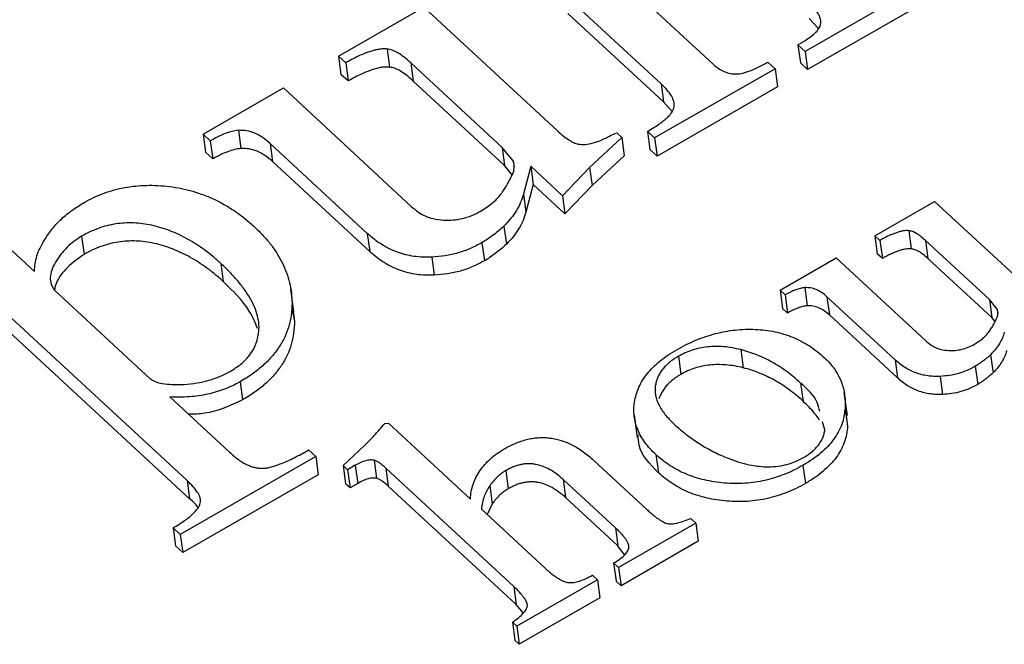
# Model space of a CAD drawing. Units: millimetres. Extents: x -5264 to 6455, y -826 to 3998.
# Drawn here: x 1798 to 1804, y 1247 to 1251 of the extents above; entities that cross this region are included whole.
import ezdxf

# ---------------------------------------------------------------- set-up
doc = ezdxf.new("R2010")
doc.units = ezdxf.units.MM

msp = doc.modelspace()

# ---------------------------------------------------------------- linework, layer by layer
for p, q in [((1801.9692, 1251.0143), (1802.6257, 1250.4071)), ((1803.9435, 1250.9163), (1803.196, 1250.4867)), ((1802.3016, 1250.2866), (1801.708, 1250.8355)), ((1803.9587, 1250.8039), (1803.2112, 1250.3744)), ((1800.2993, 1250.4571), (1800.8287, 1250.7614)), ((1800.8287, 1250.7614), (1801.658, 1249.9944)), ((1802.3168, 1250.1742), (1801.7232, 1250.7231)), ((1803.277, 1250.6307), (1803.2217, 1250.6916)), ((1800.6004, 1250.5019), (1800.6156, 1250.3895)), ((1803.196, 1250.4867), (1803.1515, 1250.5279)), ((1803.1515, 1250.5279), (1803.1667, 1250.4155)), ((1800.3438, 1250.4159), (1800.2993, 1250.4571)), ((1800.2993, 1250.4571), (1800.3145, 1250.3447)), ((1803.196, 1250.4867), (1803.2112, 1250.3744)), ((1800.3438, 1250.4159), (1800.359, 1250.3035)), ((1801.3145, 1249.8918), (1800.748, 1250.4157)), ((1800.748, 1250.4157), (1800.7632, 1250.3033)), ((1803.0092, 1250.3793), (1802.2617, 1249.9498)), ((1802.9647, 1250.4205), (1803.0092, 1250.3793)), ((1803.0092, 1250.3793), (1803.0244, 1250.267)), ((1803.2112, 1250.3744), (1803.1667, 1250.4155)), ((1800.359, 1250.3035), (1800.3145, 1250.3447)), ((1799.4584, 1249.9738), (1799.9567, 1250.2602)), ((1799.9567, 1250.2602), (1800.7509, 1249.5257)), ((1801.3297, 1249.7794), (1800.7632, 1250.3033)), ((1803.0244, 1250.267), (1802.277, 1249.8374)), ((1802.3016, 1250.2866), (1802.3168, 1250.1742)), ((1802.3703, 1250.1139), (1802.3168, 1250.1742)), ((1799.5029, 1249.9326), (1799.4584, 1249.9738)), ((1799.4584, 1249.9738), (1799.4736, 1249.8614)), ((1799.6782, 1249.9974), (1799.6935, 1249.885)), ((1802.0572, 1249.9521), (1801.8576, 1249.7675)), ((1801.9955, 1249.9698), (1802.0259, 1249.9811)), ((1802.0259, 1249.9811), (1802.0572, 1249.9521)), ((1802.0572, 1249.9521), (1802.0724, 1249.8397)), ((1802.2617, 1249.9498), (1802.2172, 1249.9909)), ((1802.2172, 1249.9909), (1802.2324, 1249.8785)), ((1802.2617, 1249.9498), (1802.277, 1249.8374)), ((1799.5029, 1249.9326), (1799.5181, 1249.8203)), ((1800.4779, 1249.3578), (1799.8743, 1249.9161)), ((1799.8743, 1249.9161), (1799.8895, 1249.8037)), ((1801.3837, 1249.808), (1801.3145, 1249.8918)), ((1801.3145, 1249.8918), (1801.3297, 1249.7794)), ((1799.5181, 1249.8203), (1799.4736, 1249.8614)), ((1802.0724, 1249.8397), (1801.8728, 1249.6551)), ((1802.277, 1249.8374), (1802.2324, 1249.8785)), ((1800.4931, 1249.2454), (1799.8895, 1249.8037)), ((1801.376, 1249.7234), (1801.3297, 1249.7794)), ((1801.3837, 1249.808), (1801.3888, 1249.7707)), ((1801.492, 1249.7743), (1801.4471, 1249.602)), ((1801.6896, 1249.5916), (1801.492, 1249.7743)), ((1801.492, 1249.7743), (1801.5072, 1249.6619)), ((1801.8576, 1249.7675), (1801.6896, 1249.5916)), ((1801.8576, 1249.7675), (1801.8728, 1249.6551)), ((1801.5072, 1249.6619), (1801.4623, 1249.4896)), ((1801.7048, 1249.4792), (1801.5072, 1249.6619)), ((1801.8728, 1249.6551), (1801.7048, 1249.4792)), ((1801.4471, 1249.602), (1801.4623, 1249.4896)), ((1801.6896, 1249.5916), (1801.7048, 1249.4792)), ((1803.6288, 1249.3431), (1803.9994, 1249.5561)), ((1803.9994, 1249.5561), (1804.58, 1249.0192)), ((1801.3261, 1249.4031), (1801.3413, 1249.2907)), ((1798.7044, 1249.3402), (1798.7196, 1249.2278)), ((1800.4779, 1249.3578), (1800.4931, 1249.2454)), ((1803.66, 1249.3143), (1803.6288, 1249.3431)), ((1803.6288, 1249.3431), (1803.644, 1249.2307)), ((1803.8396, 1249.3744), (1803.8548, 1249.262)), ((1798.2438, 1249.2757), (1798.4114, 1249.1207)), ((1801.1896, 1249.3002), (1801.2048, 1249.1878)), ((1803.66, 1249.3143), (1803.6752, 1249.2019)), ((1804.3395, 1248.9474), (1803.9429, 1249.3141)), ((1803.9429, 1249.3141), (1803.9582, 1249.2017)), ((1803.6752, 1249.2019), (1803.644, 1249.2307)), ((1799.5688, 1249.1711), (1799.584, 1249.0587)), ((1800.8787, 1249.2112), (1800.8939, 1249.0988)), ((1803.0402, 1249.0048), (1803.389, 1249.2052)), ((1803.389, 1249.2052), (1803.945, 1248.6911)), ((1804.3547, 1248.835), (1803.9582, 1249.2017)), ((1798.5366, 1249.0049), (1799.1305, 1248.4556)), ((1800.0226, 1248.8709), (1800.0036, 1249.0114)), ((1803.0714, 1248.976), (1803.0402, 1249.0048)), ((1803.0402, 1249.0048), (1803.0554, 1248.8924)), ((1803.0714, 1248.976), (1803.0866, 1248.8636)), ((1803.1941, 1249.0213), (1803.2093, 1248.9089)), ((1800.0107, 1248.9245), (1800.0259, 1248.8121)), ((1803.7539, 1248.5736), (1803.3313, 1248.9644)), ((1803.3313, 1248.9644), (1803.3465, 1248.852)), ((1804.3879, 1248.8887), (1804.3395, 1248.9474)), ((1804.3395, 1248.9474), (1804.3547, 1248.835)), ((1799.3593, 1247.8237), (1798.2403, 1248.8586)), ((1800.0106, 1248.8832), (1800.0259, 1248.8121)), ((1803.0866, 1248.8636), (1803.0554, 1248.8924)), ((1803.7691, 1248.4612), (1803.3465, 1248.852)), ((1804.3879, 1248.8887), (1804.3915, 1248.8626)), ((1804.3734, 1248.8123), (1804.3547, 1248.835)), ((1799.3745, 1247.7113), (1798.2555, 1248.7462)), ((1802.7968, 1248.6364), (1802.812, 1248.524)), ((1804.3476, 1248.6053), (1804.3628, 1248.4929)), ((1802.4089, 1248.5952), (1802.4241, 1248.4828)), ((1803.7539, 1248.5736), (1803.7691, 1248.4612)), ((1804.2521, 1248.5332), (1804.2673, 1248.4208)), ((1799.6879, 1248.4371), (1799.7031, 1248.3247)), ((1803.1678, 1248.4291), (1803.183, 1248.3167)), ((1804.0344, 1248.4709), (1804.0496, 1248.3585)), ((1803.458, 1248.2282), (1803.439, 1248.3686)), ((1799.2526, 1248.3428), (1799.6233, 1247.9999)), ((1803.4442, 1248.2751), (1803.4594, 1248.1627)), ((1803.4493, 1248.2413), (1803.4594, 1248.1627)), ((1800.5876, 1248.1791), (1800.6084, 1248.1809)), ((1800.6084, 1248.1809), (1801.1183, 1247.7092)), ((1802.1337, 1248.2325), (1802.1527, 1248.092)), ((1803.3183, 1248.1392), (1803.3045, 1248.1881)), ((1800.1131, 1248.014), (1800.1576, 1247.9728)), ((1800.3282, 1247.9169), (1800.4608, 1248.042)), ((1800.1576, 1247.9728), (1799.3167, 1247.4895)), ((1800.1576, 1247.9728), (1800.1728, 1247.8604)), ((1800.52, 1247.9505), (1800.5352, 1247.8381)), ((1801.8837, 1247.9495), (1802.2135, 1247.6444)), ((1802.2694, 1247.985), (1802.2846, 1247.8726)), ((1800.3557, 1247.8915), (1800.3282, 1247.9169)), ((1800.3282, 1247.9169), (1800.3434, 1247.8045)), ((1800.4034, 1247.9189), (1800.3557, 1247.8915)), ((1800.3557, 1247.8915), (1800.3709, 1247.7791)), ((1800.4034, 1247.9189), (1800.4186, 1247.8065)), ((1801.3865, 1247.1669), (1800.5925, 1247.9013)), ((1800.5925, 1247.9013), (1800.6077, 1247.7889)), ((1801.3376, 1247.886), (1801.3528, 1247.7736)), ((1803.1822, 1247.9183), (1803.1974, 1247.8059)), ((1800.1728, 1247.8604), (1799.3319, 1247.3771)), ((1799.3593, 1247.8237), (1799.3745, 1247.7113)), ((1802.0183, 1247.5308), (1801.694, 1247.8306)), ((1801.694, 1247.8306), (1801.7092, 1247.7182)), ((1800.3709, 1247.7791), (1800.3434, 1247.8045)), ((1800.4186, 1247.8065), (1800.3709, 1247.7791)), ((1801.4017, 1247.0546), (1800.6077, 1247.7889)), ((1801.2378, 1247.7918), (1801.253, 1247.6794)), ((1802.0335, 1247.4184), (1801.7092, 1247.7182)), ((1801.186, 1247.6467), (1801.5822, 1247.2802)), ((1801.253, 1247.6794), (1801.2211, 1247.6142)), ((1802.4862, 1247.5884), (1802.5173, 1247.5595)), ((1799.2722, 1247.5307), (1799.2874, 1247.4183)), ((1799.3167, 1247.4895), (1799.2722, 1247.5307)), ((1802.0183, 1247.5308), (1802.0335, 1247.4184)), ((1802.5173, 1247.5595), (1802.0377, 1247.2839)), ((1802.5173, 1247.5595), (1802.5326, 1247.4472)), ((1799.3167, 1247.4895), (1799.3319, 1247.3771)), ((1802.5326, 1247.4472), (1802.053, 1247.1715)), ((1799.3319, 1247.3771), (1799.2874, 1247.4183)), ((1802.0753, 1247.363), (1802.0335, 1247.4184)), ((1802.0377, 1247.2839), (1802.0066, 1247.3127)), ((1802.0066, 1247.3127), (1802.0218, 1247.2003)), ((1802.0377, 1247.2839), (1802.053, 1247.1715)), ((1801.9069, 1247.2087), (1801.4055, 1246.9205)), ((1801.8758, 1247.2375), (1801.9069, 1247.2087)), ((1801.9069, 1247.2087), (1801.9221, 1247.0963)), ((1802.053, 1247.1715), (1802.0218, 1247.2003)), ((1801.3865, 1247.1669), (1801.4017, 1247.0546)), ((1801.9221, 1247.0963), (1801.4207, 1246.8081)), ((1801.445, 1247.003), (1801.4017, 1247.0546)), ((1801.4055, 1246.9205), (1801.3785, 1246.9455)), ((1801.3785, 1246.9455), (1801.3937, 1246.8331)), ((1801.4055, 1246.9205), (1801.4207, 1246.8081)), ((1801.4207, 1246.8081), (1801.3937, 1246.8331))]:
    msp.add_line(p, q)
for points, knots in [([(1803.2893, 1250.6457), (1803.2906, 1250.651), (1803.2934, 1250.662), (1803.2929, 1250.6792), (1803.2882, 1250.6974), (1803.28, 1250.7167), (1803.267, 1250.737), (1803.2509, 1250.7587), (1803.2302, 1250.7811), (1803.2146, 1250.7962), (1803.2064, 1250.804)], [0, 0, 0, 0, 0.088816, 0.184127, 0.286919, 0.402321, 0.531082, 0.672498, 0.829332, 1, 1, 1, 1]), ([(1803.1515, 1250.5279), (1803.1702, 1250.5391), (1803.2041, 1250.5596), (1803.2468, 1250.5901), (1803.276, 1250.6184), (1803.2852, 1250.6373), (1803.2893, 1250.6457)], [0, 0, 0, 0, 0.334549, 0.608472, 0.827999, 1, 1, 1, 1]), ([(1800.6004, 1250.5019), (1800.5923, 1250.5023), (1800.5755, 1250.5032), (1800.5488, 1250.5001), (1800.52, 1250.4942), (1800.4892, 1250.4845), (1800.4559, 1250.472), (1800.42, 1250.4568), (1800.3826, 1250.4375), (1800.3571, 1250.4233), (1800.3438, 1250.4159)], [0, 0, 0, 0, 0.087268, 0.181054, 0.283836, 0.399535, 0.528013, 0.669969, 0.827695, 1, 1, 1, 1]), ([(1800.748, 1250.4157), (1800.7344, 1250.4279), (1800.7099, 1250.45), (1800.6711, 1250.4764), (1800.6362, 1250.495), (1800.6112, 1250.4998), (1800.6004, 1250.5019)], [0, 0, 0, 0, 0.337721, 0.610416, 0.831376, 1, 1, 1, 1]), ([(1800.6156, 1250.3895), (1800.6075, 1250.3899), (1800.5907, 1250.3908), (1800.564, 1250.3878), (1800.5352, 1250.3818), (1800.5044, 1250.3721), (1800.4711, 1250.3597), (1800.4352, 1250.3445), (1800.3978, 1250.3251), (1800.3723, 1250.3109), (1800.359, 1250.3035)], [0, 0, 0, 0, 0.087268, 0.181054, 0.283836, 0.399535, 0.528013, 0.669969, 0.827695, 1, 1, 1, 1]), ([(1800.7632, 1250.3033), (1800.7496, 1250.3155), (1800.7251, 1250.3377), (1800.6863, 1250.364), (1800.6514, 1250.3826), (1800.6264, 1250.3874), (1800.6156, 1250.3895)], [0, 0, 0, 0, 0.337721, 0.610416, 0.831376, 1, 1, 1, 1]), ([(1802.6257, 1250.4071), (1802.6355, 1250.3985), (1802.6541, 1250.3824), (1802.687, 1250.3637), (1802.7214, 1250.3516), (1802.7587, 1250.3457), (1802.8017, 1250.3491), (1802.8498, 1250.3642), (1802.9061, 1250.3875), (1802.9439, 1250.4088), (1802.9647, 1250.4205)], [0, 0, 0, 0, 0.124138, 0.232641, 0.332062, 0.42576, 0.525536, 0.65169, 0.807946, 1, 1, 1, 1]), ([(1802.2172, 1249.9909), (1802.2299, 1249.9984), (1802.2539, 1250.0127), (1802.2871, 1250.0341), (1802.3148, 1250.0549), (1802.3385, 1250.0744), (1802.3569, 1250.0933), (1802.3708, 1250.1111), (1802.3795, 1250.1282), (1802.3853, 1250.1502), (1802.3812, 1250.1785), (1802.3658, 1250.2131), (1802.3387, 1250.2499), (1802.3145, 1250.2738), (1802.3016, 1250.2865)], [0, 0, 0, 0, 0.09556, 0.181628, 0.258583, 0.32902, 0.391351, 0.445995, 0.495632, 0.540958, 0.633249, 0.736884, 0.859542, 1, 1, 1, 1]), ([(1799.6782, 1249.9974), (1799.6649, 1249.9954), (1799.6367, 1249.991), (1799.5937, 1249.9772), (1799.5482, 1249.9578), (1799.5186, 1249.9413), (1799.5029, 1249.9326)], [0, 0, 0, 0, 0.208037, 0.441517, 0.705122, 1, 1, 1, 1]), ([(1799.8743, 1249.9161), (1799.8591, 1249.929), (1799.8309, 1249.9529), (1799.7822, 1249.98), (1799.7313, 1249.9965), (1799.6955, 1249.9971), (1799.6782, 1249.9974)], [0, 0, 0, 0, 0.303181, 0.561649, 0.789602, 1, 1, 1, 1]), ([(1801.658, 1249.9944), (1801.6701, 1249.9834), (1801.6922, 1249.9634), (1801.7266, 1249.9391), (1801.7565, 1249.9212), (1801.7779, 1249.9149), (1801.7872, 1249.9122)], [0, 0, 0, 0, 0.335164, 0.610315, 0.831207, 1, 1, 1, 1]), ([(1801.7872, 1249.9122), (1801.8014, 1249.9106), (1801.832, 1249.9072), (1801.8832, 1249.9187), (1801.9393, 1249.9387), (1801.9756, 1249.9588), (1801.9955, 1249.9698)], [0, 0, 0, 0, 0.193526, 0.415735, 0.680614, 1, 1, 1, 1]), ([(1799.6935, 1249.885), (1799.6801, 1249.883), (1799.6519, 1249.8786), (1799.6089, 1249.8648), (1799.5634, 1249.8454), (1799.5338, 1249.8289), (1799.5181, 1249.8203)], [0, 0, 0, 0, 0.208037, 0.441517, 0.705122, 1, 1, 1, 1]), ([(1799.8895, 1249.8037), (1799.8743, 1249.8166), (1799.8461, 1249.8405), (1799.7975, 1249.8676), (1799.7465, 1249.8841), (1799.7107, 1249.8847), (1799.6935, 1249.885)], [0, 0, 0, 0, 0.303181, 0.561649, 0.789602, 1, 1, 1, 1]), ([(1801.3873, 1249.7449), (1801.3888, 1249.7557), (1801.3917, 1249.7771), (1801.3864, 1249.7978), (1801.3837, 1249.808)], [0, 0, 0, 0, 0.502418, 1, 1, 1, 1]), ([(1801.1821, 1249.4961), (1801.1949, 1249.5038), (1801.2199, 1249.5189), (1801.2528, 1249.5446), (1801.2827, 1249.5711), (1801.307, 1249.6005), (1801.3292, 1249.6319), (1801.3501, 1249.6664), (1801.3699, 1249.7044), (1801.3814, 1249.7311), (1801.3873, 1249.7449)], [0, 0, 0, 0, 0.1205519, 0.2363503, 0.351334, 0.4648008, 0.5825871, 0.7113959, 0.8503964, 1, 1, 1, 1]), ([(1798.7241, 1249.5518), (1798.7433, 1249.5623), (1798.7813, 1249.583), (1798.8429, 1249.6081), (1798.9061, 1249.6283), (1798.9713, 1249.643), (1799.0385, 1249.6529), (1799.1077, 1249.6569), (1799.179, 1249.6557), (1799.2516, 1249.6493), (1799.3244, 1249.6375), (1799.3956, 1249.6198), (1799.4648, 1249.5966), (1799.5322, 1249.5683), (1799.5968, 1249.5335), (1799.6604, 1249.4939), (1799.7213, 1249.4484), (1799.7589, 1249.4149), (1799.7782, 1249.3978)], [0, 0, 0, 0, 0.056478, 0.111714, 0.165881, 0.219704, 0.274346, 0.330364, 0.388191, 0.449125, 0.511365, 0.574575, 0.638964, 0.705099, 0.773852, 0.845959, 0.921193, 1, 1, 1, 1]), ([(1801.4471, 1249.602), (1801.442, 1249.5849), (1801.4318, 1249.5505), (1801.4041, 1249.5002), (1801.3706, 1249.4502), (1801.3411, 1249.419), (1801.3261, 1249.4031)], [0, 0, 0, 0, 0.243905, 0.489364, 0.740341, 1, 1, 1, 1]), ([(1798.4726, 1249.3144), (1798.4874, 1249.3371), (1798.516, 1249.3812), (1798.5619, 1249.4329), (1798.6044, 1249.4704), (1798.6398, 1249.4983), (1798.6801, 1249.5255), (1798.7093, 1249.5429), (1798.7241, 1249.5518)], [0, 0, 0, 0, 0.251087, 0.489017, 0.607621, 0.730518, 0.862533, 1, 1, 1, 1]), ([(1800.7509, 1249.5257), (1800.7649, 1249.5135), (1800.7905, 1249.4912), (1800.836, 1249.4646), (1800.8896, 1249.4473), (1800.9298, 1249.4427), (1800.9514, 1249.4402)], [0, 0, 0, 0, 0.276821, 0.506253, 0.733199, 1, 1, 1, 1]), ([(1800.9514, 1249.4402), (1800.9713, 1249.4399), (1801.0108, 1249.4392), (1801.0704, 1249.4495), (1801.129, 1249.4678), (1801.164, 1249.4864), (1801.1821, 1249.4961)], [0, 0, 0, 0, 0.245481, 0.486764, 0.734293, 1, 1, 1, 1]), ([(1801.4623, 1249.4896), (1801.4572, 1249.4725), (1801.447, 1249.4381), (1801.4194, 1249.3878), (1801.3858, 1249.3379), (1801.3563, 1249.3066), (1801.3413, 1249.2907)], [0, 0, 0, 0, 0.243905, 0.489364, 0.740341, 1, 1, 1, 1]), ([(1799.5688, 1249.1711), (1799.5524, 1249.186), (1799.5202, 1249.2153), (1799.4681, 1249.2549), (1799.4159, 1249.2911), (1799.3628, 1249.323), (1799.3084, 1249.3504), (1799.2537, 1249.3743), (1799.1975, 1249.3933), (1799.1411, 1249.4086), (1799.0843, 1249.419), (1799.0277, 1249.4236), (1798.9718, 1249.4232), (1798.9166, 1249.4172), (1798.8619, 1249.4064), (1798.8081, 1249.3893), (1798.7546, 1249.3679), (1798.7214, 1249.3496), (1798.7044, 1249.3402)], [0, 0, 0, 0, 0.08077, 0.158322, 0.231657, 0.302244, 0.369274, 0.433488, 0.496214, 0.556384, 0.614317, 0.66984, 0.723457, 0.776101, 0.82952, 0.883717, 0.94052, 1, 1, 1, 1]), ([(1799.7782, 1249.3978), (1799.7965, 1249.38), (1799.8324, 1249.3449), (1799.8797, 1249.2895), (1799.9193, 1249.2325), (1799.9516, 1249.1738), (1799.9781, 1249.1139), (1799.996, 1249.0521), (1800.0082, 1248.989), (1800.0098, 1248.946), (1800.0107, 1248.9245)], [0, 0, 0, 0, 0.131941, 0.259598, 0.385416, 0.509222, 0.631498, 0.753547, 0.876597, 1, 1, 1, 1]), ([(1801.3261, 1249.4031), (1801.3144, 1249.3925), (1801.2922, 1249.3723), (1801.257, 1249.3451), (1801.2238, 1249.3208), (1801.2006, 1249.3068), (1801.1896, 1249.3002)], [0, 0, 0, 0, 0.28426, 0.542536, 0.782997, 1, 1, 1, 1]), ([(1798.7044, 1249.3402), (1798.688, 1249.3299), (1798.6547, 1249.3091), (1798.6119, 1249.2711), (1798.5737, 1249.228), (1798.5409, 1249.1809), (1798.5167, 1249.1325), (1798.507, 1249.0858), (1798.5129, 1249.0423), (1798.5287, 1249.0174), (1798.5366, 1249.0049)], [0, 0, 0, 0, 0.119144, 0.242173, 0.372653, 0.512628, 0.649531, 0.772342, 0.886394, 1, 1, 1, 1]), ([(1800.8787, 1249.2112), (1800.8599, 1249.2106), (1800.8226, 1249.2095), (1800.7677, 1249.2147), (1800.7145, 1249.2249), (1800.6632, 1249.241), (1800.6135, 1249.2621), (1800.5658, 1249.2888), (1800.5201, 1249.3209), (1800.4923, 1249.3452), (1800.4779, 1249.3578)], [0, 0, 0, 0, 0.1156129, 0.2292616, 0.3447966, 0.4625958, 0.5862146, 0.7157854, 0.8528545, 1, 1, 1, 1]), ([(1803.8396, 1249.3744), (1803.8339, 1249.3747), (1803.8222, 1249.3753), (1803.8035, 1249.3732), (1803.7833, 1249.369), (1803.7618, 1249.3622), (1803.7385, 1249.3535), (1803.7133, 1249.3429), (1803.6871, 1249.3294), (1803.6693, 1249.3194), (1803.66, 1249.3143)], [0, 0, 0, 0, 0.0872675, 0.1810543, 0.2838365, 0.3995349, 0.5280127, 0.6699689, 0.8276946, 1, 1, 1, 1]), ([(1803.9429, 1249.3141), (1803.9334, 1249.3227), (1803.9163, 1249.3381), (1803.8891, 1249.3566), (1803.8647, 1249.3696), (1803.8472, 1249.373), (1803.8396, 1249.3744)], [0, 0, 0, 0, 0.337721, 0.610416, 0.831376, 1, 1, 1, 1]), ([(1798.4114, 1249.1207), (1798.4123, 1249.1372), (1798.4142, 1249.1699), (1798.4257, 1249.2189), (1798.4447, 1249.2674), (1798.4633, 1249.2986), (1798.4726, 1249.3144)], [0, 0, 0, 0, 0.250895, 0.498905, 0.747095, 1, 1, 1, 1]), ([(1799.584, 1249.0587), (1799.5676, 1249.0737), (1799.5355, 1249.1029), (1799.4833, 1249.1425), (1799.4311, 1249.1787), (1799.378, 1249.2106), (1799.3236, 1249.238), (1799.2689, 1249.2619), (1799.2127, 1249.2809), (1799.1563, 1249.2962), (1799.0995, 1249.3066), (1799.0429, 1249.3112), (1798.987, 1249.3108), (1798.9318, 1249.3048), (1798.8771, 1249.2941), (1798.8234, 1249.2769), (1798.7698, 1249.2555), (1798.7366, 1249.2372), (1798.7196, 1249.2278)], [0, 0, 0, 0, 0.08077, 0.158322, 0.231657, 0.302244, 0.369274, 0.433488, 0.496214, 0.556384, 0.614317, 0.66984, 0.723457, 0.776101, 0.82952, 0.883717, 0.94052, 1, 1, 1, 1]), ([(1801.1896, 1249.3002), (1801.1658, 1249.2876), (1801.1188, 1249.2628), (1801.0415, 1249.2354), (1800.9609, 1249.2175), (1800.9063, 1249.2133), (1800.8787, 1249.2112)], [0, 0, 0, 0, 0.257283, 0.506152, 0.750469, 1, 1, 1, 1]), ([(1801.3413, 1249.2907), (1801.3296, 1249.2801), (1801.3074, 1249.26), (1801.2722, 1249.2327), (1801.239, 1249.2084), (1801.2158, 1249.1944), (1801.2048, 1249.1878)], [0, 0, 0, 0, 0.28426, 0.542536, 0.782997, 1, 1, 1, 1]), ([(1798.7196, 1249.2278), (1798.6837, 1249.202), (1798.612, 1249.1503), (1798.5505, 1249.0714), (1798.5389, 1249.0223), (1798.5356, 1249.0079)], [0, 0, 0, 0, 0.413768, 0.828362, 1, 1, 1, 1]), ([(1800.8939, 1249.0988), (1800.8751, 1249.0982), (1800.8378, 1249.0971), (1800.7829, 1249.1023), (1800.7297, 1249.1126), (1800.6784, 1249.1286), (1800.6287, 1249.1497), (1800.5811, 1249.1764), (1800.5353, 1249.2085), (1800.5075, 1249.2328), (1800.4931, 1249.2454)], [0, 0, 0, 0, 0.1156129, 0.2292616, 0.3447966, 0.4625958, 0.5862146, 0.7157854, 0.8528545, 1, 1, 1, 1]), ([(1803.8548, 1249.262), (1803.8491, 1249.2623), (1803.8374, 1249.2629), (1803.8187, 1249.2608), (1803.7985, 1249.2566), (1803.777, 1249.2498), (1803.7537, 1249.2412), (1803.7285, 1249.2305), (1803.7024, 1249.217), (1803.6845, 1249.207), (1803.6752, 1249.2019)], [0, 0, 0, 0, 0.0872675, 0.1810543, 0.2838365, 0.3995349, 0.5280127, 0.6699689, 0.8276946, 1, 1, 1, 1]), ([(1803.9582, 1249.2017), (1803.9487, 1249.2103), (1803.9315, 1249.2258), (1803.9043, 1249.2442), (1803.8799, 1249.2572), (1803.8624, 1249.2606), (1803.8548, 1249.262)], [0, 0, 0, 0, 0.337721, 0.610416, 0.831376, 1, 1, 1, 1]), ([(1799.799, 1248.7131), (1799.8018, 1248.7304), (1799.8077, 1248.7655), (1799.8029, 1248.8193), (1799.789, 1248.8744), (1799.7646, 1248.9312), (1799.7307, 1248.9893), (1799.6862, 1249.0489), (1799.6326, 1249.1105), (1799.5906, 1249.1504), (1799.5688, 1249.1711)], [0, 0, 0, 0, 0.100237, 0.204337, 0.315252, 0.432633, 0.559537, 0.69516, 0.842065, 1, 1, 1, 1]), ([(1801.2048, 1249.1878), (1801.181, 1249.1752), (1801.134, 1249.1504), (1801.0567, 1249.123), (1800.9761, 1249.1051), (1800.9215, 1249.1009), (1800.8939, 1249.0988)], [0, 0, 0, 0, 0.257283, 0.506152, 0.750469, 1, 1, 1, 1]), ([(1799.7967, 1248.7677), (1799.7814, 1248.8043), (1799.7367, 1248.9115), (1799.6446, 1249.0003), (1799.584, 1249.0587)], [0, 0, 0, 0, 0.341606, 1, 1, 1, 1]), ([(1803.1941, 1249.0213), (1803.1848, 1249.0199), (1803.165, 1249.0168), (1803.1349, 1249.0071), (1803.1031, 1248.9935), (1803.0823, 1248.982), (1803.0714, 1248.976)], [0, 0, 0, 0, 0.208037, 0.441517, 0.705122, 1, 1, 1, 1]), ([(1803.3313, 1248.9644), (1803.3207, 1248.9734), (1803.301, 1248.9901), (1803.2669, 1249.0091), (1803.2313, 1249.0206), (1803.2062, 1249.0211), (1803.1941, 1249.0213)], [0, 0, 0, 0, 0.303181, 0.561649, 0.789602, 1, 1, 1, 1]), ([(1800.0107, 1248.9245), (1800.0097, 1248.8998), (1800.0078, 1248.8519), (1799.9919, 1248.7814), (1799.9674, 1248.7145), (1799.9311, 1248.6512), (1799.8859, 1248.5914), (1799.8296, 1248.5356), (1799.7639, 1248.4833), (1799.7135, 1248.4526), (1799.6879, 1248.4371)], [0, 0, 0, 0, 0.136352, 0.265157, 0.389617, 0.510544, 0.63069, 0.750641, 0.873396, 1, 1, 1, 1]), ([(1803.2093, 1248.9089), (1803.2, 1248.9075), (1803.1802, 1248.9044), (1803.1501, 1248.8948), (1803.1183, 1248.8812), (1803.0975, 1248.8696), (1803.0866, 1248.8636)], [0, 0, 0, 0, 0.208037, 0.441517, 0.705122, 1, 1, 1, 1]), ([(1803.3465, 1248.852), (1803.3359, 1248.861), (1803.3162, 1248.8778), (1803.2821, 1248.8967), (1803.2465, 1248.9083), (1803.2214, 1248.9087), (1803.2093, 1248.9089)], [0, 0, 0, 0, 0.303181, 0.561649, 0.789602, 1, 1, 1, 1]), ([(1804.3904, 1248.8445), (1804.3915, 1248.8521), (1804.3935, 1248.8671), (1804.3898, 1248.8815), (1804.3879, 1248.8887)], [0, 0, 0, 0, 0.502418, 1, 1, 1, 1]), ([(1800.0259, 1248.8121), (1800.0249, 1248.7875), (1800.023, 1248.7395), (1800.0071, 1248.669), (1799.9826, 1248.6021), (1799.9463, 1248.5388), (1799.9011, 1248.479), (1799.8448, 1248.4232), (1799.7791, 1248.3709), (1799.7287, 1248.3403), (1799.7031, 1248.3247)], [0, 0, 0, 0, 0.136352, 0.265157, 0.389617, 0.510544, 0.63069, 0.750641, 0.873396, 1, 1, 1, 1]), ([(1804.2468, 1248.6704), (1804.2558, 1248.6758), (1804.2733, 1248.6863), (1804.2963, 1248.7043), (1804.3172, 1248.7229), (1804.3342, 1248.7435), (1804.3498, 1248.7655), (1804.3644, 1248.7896), (1804.3783, 1248.8162), (1804.3863, 1248.8349), (1804.3904, 1248.8445)], [0, 0, 0, 0, 0.120552, 0.23635, 0.351334, 0.464801, 0.582587, 0.711396, 0.850396, 1, 1, 1, 1]), ([(1802.3985, 1248.6359), (1802.4182, 1248.6467), (1802.4567, 1248.6678), (1802.5167, 1248.6954), (1802.5775, 1248.7183), (1802.6387, 1248.7363), (1802.7002, 1248.75), (1802.7621, 1248.7592), (1802.8244, 1248.7635), (1802.8866, 1248.7631), (1802.948, 1248.7582), (1803.0075, 1248.748), (1803.0651, 1248.7335), (1803.1201, 1248.7137), (1803.1729, 1248.6891), (1803.2233, 1248.6596), (1803.2716, 1248.6253), (1803.3008, 1248.5996), (1803.3158, 1248.5864)], [0, 0, 0, 0, 0.067791, 0.13278, 0.195531, 0.256643, 0.316075, 0.374936, 0.434083, 0.493642, 0.553142, 0.612754, 0.672552, 0.733398, 0.795648, 0.860821, 0.928626, 1, 1, 1, 1]), ([(1804.4323, 1248.7445), (1804.4288, 1248.7325), (1804.4216, 1248.7084), (1804.4022, 1248.6732), (1804.3787, 1248.6383), (1804.3581, 1248.6164), (1804.3476, 1248.6053)], [0, 0, 0, 0, 0.2439051, 0.4893644, 0.7403406, 1, 1, 1, 1]), ([(1799.6299, 1248.5038), (1799.6519, 1248.5176), (1799.6953, 1248.5448), (1799.7443, 1248.596), (1799.7815, 1248.6523), (1799.793, 1248.6925), (1799.799, 1248.7131)], [0, 0, 0, 0, 0.249438, 0.49299, 0.740113, 1, 1, 1, 1]), ([(1803.945, 1248.6911), (1803.9548, 1248.6826), (1803.9727, 1248.667), (1804.0045, 1248.6484), (1804.0421, 1248.6362), (1804.0702, 1248.633), (1804.0853, 1248.6312)], [0, 0, 0, 0, 0.276821, 0.506253, 0.733199, 1, 1, 1, 1]), ([(1804.0853, 1248.6312), (1804.0993, 1248.631), (1804.1269, 1248.6306), (1804.1686, 1248.6378), (1804.2096, 1248.6505), (1804.2341, 1248.6636), (1804.2468, 1248.6704)], [0, 0, 0, 0, 0.245481, 0.486764, 0.734293, 1, 1, 1, 1]), ([(1802.1365, 1248.3112), (1802.1396, 1248.3269), (1802.1456, 1248.3578), (1802.1624, 1248.4032), (1802.1858, 1248.4466), (1802.2154, 1248.4883), (1802.2516, 1248.5282), (1802.2945, 1248.5662), (1802.343, 1248.6029), (1802.3798, 1248.6248), (1802.3985, 1248.6359)], [0, 0, 0, 0, 0.126467, 0.248976, 0.370219, 0.490375, 0.61241, 0.737098, 0.865946, 1, 1, 1, 1]), ([(1802.7968, 1248.6364), (1802.7787, 1248.6404), (1802.7437, 1248.6483), (1802.6906, 1248.6547), (1802.6393, 1248.6569), (1802.5895, 1248.654), (1802.5413, 1248.6467), (1802.4949, 1248.6343), (1802.4502, 1248.6172), (1802.4228, 1248.6026), (1802.4089, 1248.5952)], [0, 0, 0, 0, 0.1437115, 0.2778444, 0.4033782, 0.5244553, 0.6424544, 0.7593058, 0.8776256, 1, 1, 1, 1]), ([(1803.1678, 1248.4291), (1803.1539, 1248.4417), (1803.1266, 1248.4663), (1803.0824, 1248.5), (1803.0382, 1248.5313), (1802.9919, 1248.5584), (1802.9451, 1248.5831), (1802.8968, 1248.6041), (1802.8477, 1248.6222), (1802.8136, 1248.6317), (1802.7968, 1248.6364)], [0, 0, 0, 0, 0.141389, 0.277319, 0.407204, 0.533507, 0.654621, 0.773116, 0.887771, 1, 1, 1, 1]), ([(1804.3476, 1248.6053), (1804.3394, 1248.5979), (1804.3239, 1248.5838), (1804.2992, 1248.5647), (1804.276, 1248.5477), (1804.2598, 1248.5379), (1804.2521, 1248.5332)], [0, 0, 0, 0, 0.28426, 0.542536, 0.782997, 1, 1, 1, 1]), ([(1804.4475, 1248.6321), (1804.444, 1248.6201), (1804.4368, 1248.596), (1804.4174, 1248.5609), (1804.3939, 1248.5259), (1804.3733, 1248.504), (1804.3628, 1248.4929)], [0, 0, 0, 0, 0.2439051, 0.4893644, 0.7403406, 1, 1, 1, 1]), ([(1802.4089, 1248.5952), (1802.3985, 1248.589), (1802.3782, 1248.5769), (1802.3518, 1248.5563), (1802.3282, 1248.5348), (1802.3084, 1248.512), (1802.2921, 1248.4881), (1802.28, 1248.4629), (1802.2704, 1248.4366), (1802.2651, 1248.409), (1802.2636, 1248.3807), (1802.2662, 1248.3518), (1802.2748, 1248.3229), (1802.2869, 1248.2936), (1802.3041, 1248.2642), (1802.3252, 1248.2342), (1802.3517, 1248.2044), (1802.3718, 1248.185), (1802.3821, 1248.175)], [0, 0, 0, 0, 0.058013, 0.114148, 0.168851, 0.222901, 0.277006, 0.331352, 0.38725, 0.445621, 0.505349, 0.56672, 0.630432, 0.696582, 0.766103, 0.839638, 0.917434, 1, 1, 1, 1]), ([(1802.812, 1248.524), (1802.7939, 1248.528), (1802.7589, 1248.5359), (1802.7058, 1248.5423), (1802.6545, 1248.5445), (1802.6047, 1248.5416), (1802.5565, 1248.5343), (1802.5101, 1248.5219), (1802.4654, 1248.5048), (1802.438, 1248.4902), (1802.4241, 1248.4828)], [0, 0, 0, 0, 0.1437115, 0.2778444, 0.4033782, 0.5244553, 0.6424544, 0.7593058, 0.8776256, 1, 1, 1, 1]), ([(1803.3158, 1248.5864), (1803.3268, 1248.5757), (1803.3487, 1248.5543), (1803.3759, 1248.5195), (1803.3992, 1248.4833), (1803.4176, 1248.4451), (1803.4314, 1248.4052), (1803.4404, 1248.3634), (1803.4449, 1248.3199), (1803.4444, 1248.2902), (1803.4442, 1248.2751)], [0, 0, 0, 0, 0.1227964, 0.244752, 0.3657531, 0.4877149, 0.6115513, 0.7373534, 0.8667543, 1, 1, 1, 1]), ([(1804.0344, 1248.4709), (1804.0213, 1248.4705), (1803.9951, 1248.4697), (1803.9567, 1248.4734), (1803.9195, 1248.4806), (1803.8835, 1248.4918), (1803.8488, 1248.5066), (1803.8154, 1248.5253), (1803.7834, 1248.5477), (1803.764, 1248.5648), (1803.7539, 1248.5736)], [0, 0, 0, 0, 0.115613, 0.229262, 0.344797, 0.462596, 0.586215, 0.715785, 0.852854, 1, 1, 1, 1]), ([(1799.3407, 1248.4211), (1799.3671, 1248.4234), (1799.4191, 1248.4279), (1799.4944, 1248.4455), (1799.5659, 1248.4699), (1799.6084, 1248.4924), (1799.6299, 1248.5038)], [0, 0, 0, 0, 0.256829, 0.506035, 0.750338, 1, 1, 1, 1]), ([(1802.4241, 1248.4828), (1802.4137, 1248.4766), (1802.3934, 1248.4646), (1802.367, 1248.4439), (1802.3434, 1248.4225), (1802.3236, 1248.3996), (1802.3073, 1248.3757), (1802.2962, 1248.3526), (1802.2905, 1248.3376), (1802.2884, 1248.331)], [0, 0, 0, 0, 0.0580128, 0.114148, 0.168851, 0.2229008, 0.2770057, 0.331352, 0.3733346, 0.3733346, 0.3733346, 0.3733346]), ([(1803.183, 1248.3167), (1803.1691, 1248.3293), (1803.1418, 1248.3539), (1803.0976, 1248.3876), (1803.0534, 1248.4189), (1803.0071, 1248.446), (1802.9603, 1248.4707), (1802.912, 1248.4917), (1802.8629, 1248.5098), (1802.8288, 1248.5193), (1802.812, 1248.524)], [0, 0, 0, 0, 0.141389, 0.277319, 0.407204, 0.533507, 0.654621, 0.773116, 0.887771, 1, 1, 1, 1]), ([(1804.2521, 1248.5332), (1804.2354, 1248.5244), (1804.2025, 1248.507), (1804.1484, 1248.4879), (1804.092, 1248.4753), (1804.0538, 1248.4724), (1804.0344, 1248.4709)], [0, 0, 0, 0, 0.257283, 0.506152, 0.750469, 1, 1, 1, 1]), ([(1804.3628, 1248.4929), (1804.3546, 1248.4855), (1804.3391, 1248.4714), (1804.3144, 1248.4523), (1804.2912, 1248.4353), (1804.275, 1248.4255), (1804.2673, 1248.4208)], [0, 0, 0, 0, 0.28426, 0.542536, 0.782997, 1, 1, 1, 1]), ([(1799.1305, 1248.4556), (1799.1399, 1248.4493), (1799.1608, 1248.4353), (1799.2089, 1248.4254), (1799.2694, 1248.4193), (1799.3154, 1248.4204), (1799.3407, 1248.4211)], [0, 0, 0, 0, 0.177623, 0.39347, 0.665899, 1, 1, 1, 1]), ([(1799.6879, 1248.4371), (1799.6723, 1248.4286), (1799.6414, 1248.4119), (1799.5917, 1248.3909), (1799.5401, 1248.3732), (1799.4862, 1248.3596), (1799.4305, 1248.3495), (1799.3728, 1248.3433), (1799.3131, 1248.3407), (1799.273, 1248.3421), (1799.2526, 1248.3428)], [0, 0, 0, 0, 0.1232197, 0.2437399, 0.364068, 0.4858681, 0.6088024, 0.7340974, 0.8647482, 1, 1, 1, 1]), ([(1803.2863, 1248.2526), (1803.2821, 1248.2731), (1803.2681, 1248.3405), (1803.209, 1248.3928), (1803.1678, 1248.4291)], [0, 0, 0, 0, 0.304361, 1, 1, 1, 1]), ([(1804.0496, 1248.3585), (1804.0365, 1248.3581), (1804.0104, 1248.3574), (1803.9719, 1248.361), (1803.9347, 1248.3682), (1803.8988, 1248.3794), (1803.864, 1248.3942), (1803.8306, 1248.4129), (1803.7986, 1248.4353), (1803.7792, 1248.4524), (1803.7691, 1248.4612)], [0, 0, 0, 0, 0.115613, 0.229262, 0.344797, 0.462596, 0.586215, 0.715785, 0.852854, 1, 1, 1, 1]), ([(1804.2673, 1248.4208), (1804.2506, 1248.412), (1804.2177, 1248.3946), (1804.1636, 1248.3755), (1804.1072, 1248.3629), (1804.069, 1248.36), (1804.0496, 1248.3585)], [0, 0, 0, 0, 0.257283, 0.506152, 0.750469, 1, 1, 1, 1]), ([(1799.7031, 1248.3247), (1799.627, 1248.2886), (1799.5208, 1248.2383), (1799.4018, 1248.2364), (1799.3682, 1248.2359)], [0, 0, 0, 0, 0.717361, 1, 1, 1, 1]), ([(1802.2694, 1247.985), (1802.2568, 1247.9972), (1802.2318, 1248.0213), (1802.201, 1248.06), (1802.1754, 1248.0993), (1802.1554, 1248.1397), (1802.1418, 1248.1812), (1802.134, 1248.2237), (1802.1316, 1248.2672), (1802.1349, 1248.2965), (1802.1365, 1248.3112)], [0, 0, 0, 0, 0.133453, 0.262784, 0.388819, 0.511685, 0.632734, 0.754669, 0.876727, 1, 1, 1, 1]), ([(1803.2846, 1248.2004), (1803.2838, 1248.2016), (1803.2747, 1248.2155), (1803.2548, 1248.2422), (1803.2213, 1248.2796), (1803.196, 1248.3041), (1803.183, 1248.3167)], [0.5600009, 0.5600009, 0.5600009, 0.5600009, 0.5728006, 0.7069768, 0.8491328, 1, 1, 1, 1]), ([(1803.4442, 1248.2751), (1803.4423, 1248.2577), (1803.4387, 1248.2235), (1803.4248, 1248.1731), (1803.4028, 1248.125), (1803.3739, 1248.0788), (1803.3372, 1248.0349), (1803.2927, 1247.9934), (1803.2411, 1247.954), (1803.2021, 1247.9304), (1803.1822, 1247.9183)], [0, 0, 0, 0, 0.129546, 0.254146, 0.375956, 0.49656, 0.617348, 0.740852, 0.867378, 1, 1, 1, 1]), ([(1800.4608, 1248.042), (1800.4706, 1248.0519), (1800.491, 1248.0724), (1800.5225, 1248.1049), (1800.5543, 1248.1411), (1800.5762, 1248.1662), (1800.5876, 1248.1791)], [0, 0, 0, 0, 0.2202858, 0.459695, 0.7202073, 1, 1, 1, 1]), ([(1802.3821, 1248.175), (1802.3948, 1248.1635), (1802.4199, 1248.1409), (1802.4596, 1248.1089), (1802.5001, 1248.079), (1802.5416, 1248.0513), (1802.584, 1248.0259), (1802.6275, 1248.0026), (1802.6717, 1247.9813), (1802.7025, 1247.9689), (1802.7177, 1247.9627)], [0, 0, 0, 0, 0.135933, 0.268549, 0.398075, 0.523882, 0.646247, 0.766325, 0.884414, 1, 1, 1, 1]), ([(1803.1861, 1247.9673), (1803.1956, 1247.973), (1803.2142, 1247.9842), (1803.2391, 1248.003), (1803.2606, 1248.0229), (1803.2785, 1248.0442), (1803.2939, 1248.0662), (1803.3053, 1248.0896), (1803.3142, 1248.114), (1803.3169, 1248.1307), (1803.3183, 1248.1392)], [0, 0, 0, 0, 0.130081, 0.255254, 0.378737, 0.498813, 0.621202, 0.743314, 0.869167, 1, 1, 1, 1]), ([(1803.4594, 1248.1627), (1803.4576, 1248.1453), (1803.4539, 1248.1112), (1803.44, 1248.0607), (1803.418, 1248.0126), (1803.3891, 1247.9664), (1803.3524, 1247.9225), (1803.308, 1247.881), (1803.2563, 1247.8416), (1803.2173, 1247.818), (1803.1974, 1247.8059)], [0, 0, 0, 0, 0.129546, 0.254146, 0.375956, 0.49656, 0.617348, 0.740852, 0.867378, 1, 1, 1, 1]), ([(1801.333, 1248.0235), (1801.3447, 1248.0301), (1801.3675, 1248.0427), (1801.4035, 1248.0584), (1801.4388, 1248.0713), (1801.4743, 1248.0808), (1801.5096, 1248.0878), (1801.5449, 1248.091), (1801.5802, 1248.0916), (1801.6151, 1248.0883), (1801.6501, 1248.0825), (1801.6842, 1248.0724), (1801.7188, 1248.0603), (1801.7523, 1248.0441), (1801.7862, 1248.0255), (1801.8186, 1248.0028), (1801.8524, 1247.9779), (1801.873, 1247.9592), (1801.8837, 1247.9495)], [0, 0, 0, 0, 0.065379, 0.126791, 0.185359, 0.241065, 0.29578, 0.349427, 0.403059, 0.457473, 0.513463, 0.571633, 0.633025, 0.697443, 0.765803, 0.838899, 0.916716, 1, 1, 1, 1]), ([(1802.2846, 1247.8726), (1802.2321, 1247.9265), (1802.1626, 1247.9977), (1802.1604, 1248.0857), (1802.1598, 1248.1071)], [0, 0, 0, 0, 0.757217, 1, 1, 1, 1]), ([(1799.6233, 1247.9999), (1799.6323, 1247.9918), (1799.6498, 1247.976), (1799.6774, 1247.9552), (1799.7035, 1247.9369), (1799.7299, 1247.923), (1799.7551, 1247.9118), (1799.7803, 1247.9045), (1799.8047, 1247.9002), (1799.8293, 1247.8996), (1799.8549, 1247.9028), (1799.8831, 1247.9083), (1799.9138, 1247.9181), (1799.9477, 1247.9309), (1799.9851, 1247.9465), (1800.0249, 1247.9663), (1800.0686, 1247.9883), (1800.0978, 1248.0052), (1800.1131, 1248.014)], [0, 0, 0, 0, 0.078462, 0.151043, 0.215868, 0.274668, 0.326538, 0.374835, 0.417824, 0.458185, 0.500296, 0.548603, 0.604023, 0.66656, 0.737733, 0.816492, 0.904243, 1, 1, 1, 1]), ([(1801.1183, 1247.7092), (1801.1195, 1247.7248), (1801.1217, 1247.7553), (1801.133, 1247.8004), (1801.1515, 1247.8436), (1801.1757, 1247.885), (1801.2058, 1247.9242), (1801.243, 1247.9602), (1801.2844, 1247.9942), (1801.3167, 1248.0137), (1801.333, 1248.0235)], [0, 0, 0, 0, 0.132949, 0.261151, 0.386269, 0.510339, 0.632622, 0.75352, 0.87555, 1, 1, 1, 1]), ([(1800.52, 1247.9505), (1800.512, 1247.9513), (1800.4948, 1247.9532), (1800.4661, 1247.9476), (1800.4349, 1247.936), (1800.4146, 1247.925), (1800.4034, 1247.9189)], [0, 0, 0, 0, 0.195253, 0.416966, 0.680022, 1, 1, 1, 1]), ([(1800.5925, 1247.9013), (1800.5853, 1247.9079), (1800.5723, 1247.9198), (1800.5525, 1247.9343), (1800.5362, 1247.945), (1800.5248, 1247.9489), (1800.52, 1247.9505)], [0, 0, 0, 0, 0.347263, 0.628726, 0.846139, 1, 1, 1, 1]), ([(1803.1822, 1247.9183), (1803.1632, 1247.9078), (1803.1261, 1247.8874), (1803.0672, 1247.8617), (1803.0074, 1247.8409), (1802.9467, 1247.8247), (1802.885, 1247.8131), (1802.8222, 1247.8068), (1802.7586, 1247.805), (1802.6948, 1247.8082), (1802.6319, 1247.8154), (1802.5714, 1247.8274), (1802.5134, 1247.843), (1802.4584, 1247.8629), (1802.4068, 1247.8874), (1802.3577, 1247.9158), (1802.3113, 1247.9483), (1802.2835, 1247.9727), (1802.2694, 1247.985)], [0, 0, 0, 0, 0.065998, 0.12934, 0.190676, 0.250961, 0.31048, 0.370704, 0.431612, 0.493874, 0.556678, 0.618346, 0.679891, 0.741131, 0.803444, 0.866767, 0.932395, 1, 1, 1, 1]), ([(1802.7177, 1247.9627), (1802.7397, 1247.9545), (1802.7818, 1247.9387), (1802.8468, 1247.922), (1802.9092, 1247.9115), (1802.9697, 1247.9086), (1803.0279, 1247.9124), (1803.0838, 1247.9235), (1803.1376, 1247.9415), (1803.1698, 1247.9586), (1803.1861, 1247.9673)], [0, 0, 0, 0, 0.1547574, 0.2957709, 0.4255352, 0.546269, 0.6597431, 0.7711443, 0.8838671, 1, 1, 1, 1]), ([(1801.3376, 1247.886), (1801.3285, 1247.8804), (1801.3095, 1247.8685), (1801.2844, 1247.8465), (1801.2598, 1247.8207), (1801.2454, 1247.8017), (1801.2378, 1247.7918)], [0, 0, 0, 0, 0.215378, 0.451211, 0.713808, 1, 1, 1, 1]), ([(1801.694, 1247.8306), (1801.6804, 1247.8426), (1801.6548, 1247.865), (1801.6116, 1247.8924), (1801.5686, 1247.9132), (1801.5306, 1247.9237), (1801.5003, 1247.9281), (1801.4775, 1247.9287), (1801.4544, 1247.9273), (1801.4313, 1247.9235), (1801.4079, 1247.9176), (1801.3846, 1247.909), (1801.3606, 1247.8987), (1801.3454, 1247.8903), (1801.3376, 1247.886)], [0, 0, 0, 0, 0.159098, 0.299393, 0.425962, 0.5401, 0.593871, 0.647989, 0.701355, 0.755766, 0.811331, 0.870811, 0.933234, 1, 1, 1, 1]), ([(1803.1974, 1247.8059), (1803.1784, 1247.7955), (1803.1413, 1247.775), (1803.0824, 1247.7493), (1803.0226, 1247.7285), (1802.962, 1247.7123), (1802.9002, 1247.7007), (1802.8374, 1247.6944), (1802.7738, 1247.6927), (1802.71, 1247.6958), (1802.6471, 1247.703), (1802.5866, 1247.715), (1802.5287, 1247.7306), (1802.4736, 1247.7505), (1802.422, 1247.775), (1802.3729, 1247.8034), (1802.3265, 1247.8359), (1802.2987, 1247.8603), (1802.2846, 1247.8726)], [0, 0, 0, 0, 0.065998, 0.12934, 0.190676, 0.250961, 0.31048, 0.370704, 0.431612, 0.493874, 0.556678, 0.618346, 0.679891, 0.741131, 0.803444, 0.866767, 0.932395, 1, 1, 1, 1]), ([(1799.4431, 1247.693), (1799.4425, 1247.702), (1799.4411, 1247.7221), (1799.4241, 1247.753), (1799.3964, 1247.7875), (1799.3724, 1247.8109), (1799.3593, 1247.8237)], [0, 0, 0, 0, 0.17871, 0.399029, 0.671106, 1, 1, 1, 1]), ([(1800.5352, 1247.8381), (1800.5272, 1247.839), (1800.51, 1247.8408), (1800.4813, 1247.8353), (1800.4501, 1247.8237), (1800.4298, 1247.8126), (1800.4186, 1247.8065)], [0, 0, 0, 0, 0.195253, 0.416966, 0.680022, 1, 1, 1, 1]), ([(1800.6077, 1247.7889), (1800.6005, 1247.7955), (1800.5875, 1247.8074), (1800.5677, 1247.822), (1800.5514, 1247.8327), (1800.54, 1247.8365), (1800.5352, 1247.8381)], [0, 0, 0, 0, 0.347263, 0.628726, 0.846139, 1, 1, 1, 1]), ([(1801.7092, 1247.7182), (1801.6956, 1247.7302), (1801.67, 1247.7526), (1801.6268, 1247.78), (1801.5839, 1247.8008), (1801.5458, 1247.8113), (1801.5155, 1247.8157), (1801.4927, 1247.8163), (1801.4696, 1247.815), (1801.4465, 1247.8111), (1801.4231, 1247.8052), (1801.3998, 1247.7966), (1801.3758, 1247.7863), (1801.3606, 1247.7779), (1801.3528, 1247.7736)], [0, 0, 0, 0, 0.159098, 0.299393, 0.425962, 0.5401, 0.593871, 0.647989, 0.701355, 0.755766, 0.811331, 0.870811, 0.933234, 1, 1, 1, 1]), ([(1801.2378, 1247.7918), (1801.2312, 1247.7815), (1801.2175, 1247.7604), (1801.2023, 1247.7259), (1801.1915, 1247.6876), (1801.1879, 1247.6607), (1801.186, 1247.6467)], [0, 0, 0, 0, 0.221289, 0.456355, 0.714554, 1, 1, 1, 1]), ([(1801.3528, 1247.7736), (1801.3437, 1247.768), (1801.3247, 1247.7562), (1801.2996, 1247.7341), (1801.275, 1247.7084), (1801.2606, 1247.6893), (1801.253, 1247.6794)], [0, 0, 0, 0, 0.215378, 0.451211, 0.713808, 1, 1, 1, 1]), ([(1799.2722, 1247.5307), (1799.2849, 1247.5381), (1799.3093, 1247.5524), (1799.342, 1247.5747), (1799.3712, 1247.5955), (1799.3943, 1247.6166), (1799.4142, 1247.6363), (1799.4284, 1247.6558), (1799.4389, 1247.6745), (1799.4417, 1247.687), (1799.4431, 1247.693)], [0, 0, 0, 0, 0.168872, 0.3232647, 0.4634907, 0.5909925, 0.7079007, 0.8120859, 0.9092871, 1, 1, 1, 1]), ([(1799.4262, 1247.6547), (1799.4257, 1247.656), (1799.4164, 1247.678), (1799.3949, 1247.6952), (1799.3745, 1247.7113)], [0, 0, 0, 0, 0.05818, 1, 1, 1, 1]), ([(1802.2135, 1247.6444), (1802.2204, 1247.6382), (1802.2335, 1247.6262), (1802.253, 1247.6097), (1802.2712, 1247.5953), (1802.288, 1247.5832), (1802.3036, 1247.5733), (1802.3178, 1247.5657), (1802.3307, 1247.5602), (1802.347, 1247.5556), (1802.3712, 1247.5552), (1802.4041, 1247.5606), (1802.4435, 1247.5718), (1802.4711, 1247.5825), (1802.4862, 1247.5884)], [0, 0, 0, 0, 0.103871, 0.197915, 0.282222, 0.356913, 0.420947, 0.475828, 0.521993, 0.560183, 0.636254, 0.732571, 0.853011, 1, 1, 1, 1]), ([(1802.0066, 1247.3127), (1802.0196, 1247.3205), (1802.0435, 1247.3348), (1802.0725, 1247.3582), (1802.0919, 1247.3809), (1802.1013, 1247.4002), (1802.1018, 1247.4156), (1802.0992, 1247.4283), (1802.0933, 1247.4421), (1802.0846, 1247.4574), (1802.0726, 1247.4739), (1802.0576, 1247.4919), (1802.0389, 1247.5109), (1802.0254, 1247.5239), (1802.0183, 1247.5308)], [0, 0, 0, 0, 0.1336805, 0.246308, 0.3433375, 0.4280425, 0.4715482, 0.5209691, 0.5784901, 0.6438069, 0.7185432, 0.8030604, 0.8963953, 1, 1, 1, 1]), ([(1801.5822, 1247.2802), (1801.5894, 1247.2736), (1801.603, 1247.2609), (1801.6244, 1247.244), (1801.6442, 1247.229), (1801.663, 1247.2166), (1801.6808, 1247.2065), (1801.6978, 1247.1993), (1801.7131, 1247.1936), (1801.7337, 1247.1904), (1801.7614, 1247.1914), (1801.7969, 1247.1999), (1801.8358, 1247.2159), (1801.8617, 1247.2299), (1801.8758, 1247.2375)], [0, 0, 0, 0, 0.100972, 0.192938, 0.275936, 0.350257, 0.415099, 0.470978, 0.52026, 0.562944, 0.646982, 0.744154, 0.86094, 1, 1, 1, 1]), ([(1801.3785, 1246.9455), (1801.3919, 1246.955), (1801.4163, 1246.9724), (1801.4456, 1246.9988), (1801.4646, 1247.0227), (1801.4719, 1247.042), (1801.4715, 1247.0567), (1801.4678, 1247.0685), (1801.4613, 1247.0816), (1801.4522, 1247.0961), (1801.4397, 1247.1119), (1801.4249, 1247.1293), (1801.407, 1247.1479), (1801.3936, 1247.1604), (1801.3865, 1247.1669)], [0, 0, 0, 0, 0.147843, 0.269631, 0.369408, 0.450543, 0.490835, 0.538449, 0.592352, 0.655622, 0.728411, 0.810012, 0.900486, 1, 1, 1, 1])]:
    msp.add_open_spline(points, degree=3, knots=knots)

doc.saveas('drawing.dxf')
